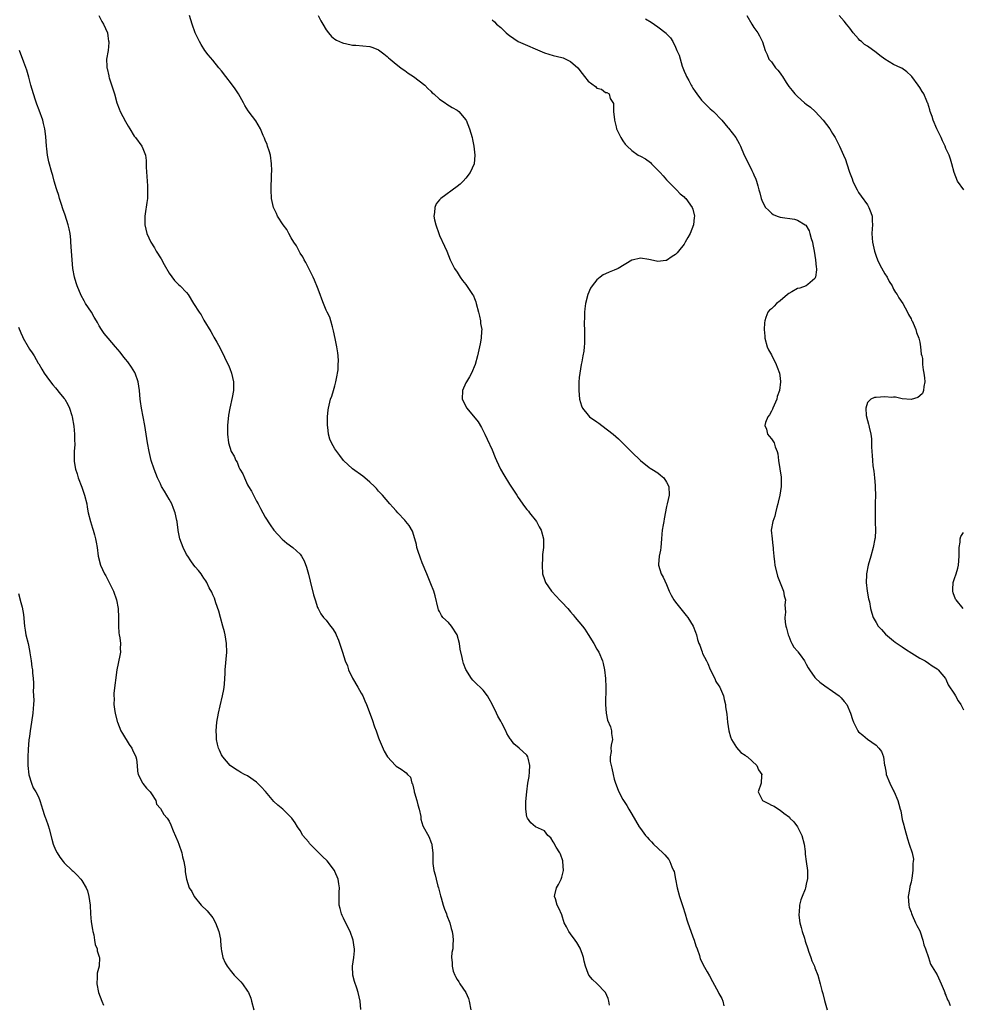
# Model space of a CAD drawing. Units: inches. Extents: x 2511000 to 2514000, y 1542000 to 1545000.
# Drawn here: x 2512965 to 2513181, y 1544522 to 1544748 of the extents above; entities that cross this region are included whole.
import ezdxf

# ---------------------------------------------------------------- set-up
doc = ezdxf.new("R2010")
doc.units = ezdxf.units.IN
doc.header["$MEASUREMENT"] = 0
doc.layers.add('LD25111542_10ft', color=93, linetype='Continuous')

msp = doc.modelspace()

# ---------------------------------------------------------------- linework, layer by layer
at = {"layer": 'LD25111542_10ft'}
for points, elevation in [([(2512982.94, 1544749), (2512983.62, 1544747.62), (2512984, 1544747), (2512984.88, 1544745), (2512985, 1544744.33), (2512985.14, 1544743.14), (2512985.17, 1544743), (2512985.18, 1544742.82), (2512985.02, 1544741), (2512984.68, 1544739), (2512984.72, 1544737.28), (2512984.76, 1544737), (2512984.83, 1544736.83), (2512985.2, 1544735.2), (2512985.22, 1544735), (2512985.3, 1544734.7), (2512986.46, 1544731), (2512987.05, 1544729), (2512987.57, 1544727.57), (2512987.82, 1544727), (2512989, 1544724.69), (2512989.61, 1544723.61), (2512990, 1544723), (2512991, 1544721.34), (2512991.27, 1544721), (2512992.78, 1544719), (2512993, 1544718.51), (2512993.56, 1544717), (2512993.75, 1544715.75), (2512993.76, 1544714.24), (2512994.04, 1544709.96), (2512994.09, 1544709), (2512994.04, 1544708.04), (2512994.02, 1544707), (2512993.91, 1544706.09), (2512993.49, 1544703.49), (2512993.43, 1544703), (2512993.44, 1544702.56), (2512993.43, 1544701), (2512993.89, 1544699), (2512994.85, 1544697), (2512995.69, 1544695.69), (2512996.07, 1544695), (2512997.19, 1544693.19), (2512997.88, 1544691.88), (2512999, 1544689.91), (2513000.22, 1544688.22), (2513001, 1544687.49), (2513001.23, 1544687.23), (2513001.52, 1544687), (2513003, 1544685.45), (2513003.35, 1544685), (2513004.6, 1544683), (2513005.87, 1544681), (2513006.37, 1544680.37), (2513007, 1544679.16), (2513008.58, 1544676.58), (2513009, 1544675.71), (2513009.27, 1544675.27), (2513009.91, 1544674.09), (2513010.69, 1544672.69), (2513011, 1544672.04), (2513011.37, 1544671.37), (2513012.02, 1544669.98), (2513012.66, 1544668.66), (2513013, 1544667.83), (2513013.23, 1544667.23), (2513013.3, 1544667), (2513013.77, 1544665), (2513013.77, 1544663.77), (2513013.75, 1544663), (2513013.43, 1544661.43), (2513012.89, 1544659), (2513012.63, 1544657.37), (2513012.41, 1544655), (2513012.35, 1544653), (2513012.59, 1544651), (2513013.25, 1544649), (2513013.93, 1544647.93), (2513014.26, 1544647), (2513014.57, 1544646.57), (2513015, 1544645.47), (2513015.24, 1544645), (2513015.9, 1544643.9), (2513016.25, 1544643), (2513017, 1544641.42), (2513017.23, 1544641), (2513017.91, 1544639.91), (2513018.33, 1544639), (2513019, 1544637.63), (2513019.38, 1544637), (2513019.96, 1544635.96), (2513021, 1544633.99), (2513022.18, 1544632.18), (2513023, 1544630.97), (2513024.91, 1544628.91), (2513026.01, 1544628.01), (2513027.39, 1544627), (2513029, 1544625.47), (2513029.37, 1544625), (2513029.95, 1544623.95), (2513030.5, 1544622.5), (2513030.92, 1544620.92), (2513031.31, 1544619.31), (2513032.13, 1544616.13), (2513032.45, 1544615), (2513033, 1544613.3), (2513033.13, 1544613), (2513033.79, 1544611.79), (2513034.39, 1544611), (2513035, 1544610.35), (2513036.02, 1544609), (2513036.45, 1544608.45), (2513037, 1544607.6), (2513037.22, 1544607.22), (2513037.29, 1544607), (2513037.8, 1544605.8), (2513038.71, 1544603), (2513039.38, 1544601), (2513039.86, 1544599.86), (2513040.14, 1544599), (2513041, 1544597.05), (2513042.25, 1544595), (2513043, 1544593.6), (2513043.39, 1544593), (2513043.86, 1544591.86), (2513044.26, 1544591), (2513045.56, 1544587.56), (2513046.08, 1544585.92), (2513046.42, 1544585), (2513047, 1544583.36), (2513047.14, 1544583), (2513048.3, 1544580.3), (2513049.02, 1544579.02), (2513050.87, 1544577), (2513051, 1544576.9), (2513052.2, 1544576.2), (2513053, 1544575.55), (2513053.34, 1544575.34), (2513053.65, 1544575), (2513054.34, 1544574.34), (2513054.66, 1544573), (2513054.8, 1544572.8), (2513055, 1544571.83), (2513055.17, 1544571.17), (2513055.18, 1544571), (2513055.23, 1544570.77), (2513055.78, 1544569), (2513056.02, 1544568.02), (2513056.3, 1544567), (2513056.65, 1544565.35), (2513056.72, 1544564.72), (2513057.18, 1544563.18), (2513058.61, 1544560.61), (2513059, 1544559.5), (2513059.15, 1544559.15), (2513059.19, 1544559), (2513059.2, 1544558.8), (2513059.4, 1544557), (2513059.42, 1544555.42), (2513059.41, 1544555), (2513059.44, 1544554.56), (2513059.67, 1544553), (2513060, 1544552), (2513060.19, 1544551), (2513060.61, 1544549.39), (2513060.73, 1544549), (2513061.17, 1544547.17), (2513061.34, 1544546.66), (2513061.8, 1544545), (2513062.09, 1544544.09), (2513062.55, 1544543), (2513062.67, 1544542.67), (2513063.31, 1544541), (2513063.66, 1544539.66), (2513063.86, 1544539), (2513064.01, 1544537.99), (2513064.08, 1544537), (2513064, 1544536), (2513063.98, 1544535), (2513063.82, 1544534.18), (2513063.73, 1544533), (2513063.9, 1544531.9), (2513063.83, 1544531), (2513064.1, 1544529.9), (2513064.44, 1544529), (2513064.65, 1544528.65), (2513065, 1544527.95), (2513065.42, 1544527.42), (2513065.63, 1544527), (2513066.98, 1544525), (2513067.62, 1544523.62), (2513067.77, 1544523), (2513068.12, 1544521)], 7290), ([(2513099.92, 1544522.08), (2513099.74, 1544523), (2513099.58, 1544523.58), (2513098.98, 1544524.98), (2513097.04, 1544527.04), (2513095.99, 1544527.99), (2513095.18, 1544529), (2513095, 1544529.38), (2513094.43, 1544531), (2513094.14, 1544532.14), (2513093.95, 1544533), (2513093.74, 1544533.74), (2513093.17, 1544535.17), (2513092.45, 1544536.45), (2513092.01, 1544537), (2513091, 1544538.47), (2513090.57, 1544539), (2513090.03, 1544540.03), (2513089.56, 1544541), (2513089, 1544542.77), (2513088.29, 1544544.29), (2513087.92, 1544545), (2513087.52, 1544546.48), (2513087.35, 1544547), (2513087.4, 1544547.4), (2513087.76, 1544549), (2513088.26, 1544549.74), (2513088.83, 1544551), (2513089, 1544551.45), (2513089.37, 1544553), (2513089.23, 1544555), (2513089.2, 1544555.2), (2513088.68, 1544556.68), (2513088.53, 1544557), (2513087.71, 1544558.29), (2513087.33, 1544559), (2513087.24, 1544559.24), (2513087, 1544559.57), (2513086.48, 1544560.48), (2513085.75, 1544561), (2513085, 1544562.02), (2513082.96, 1544563), (2513081.92, 1544563.92), (2513081.09, 1544565), (2513081, 1544565.27), (2513080.77, 1544567), (2513080.78, 1544568.78), (2513080.99, 1544571), (2513081.23, 1544573), (2513081.47, 1544574.53), (2513081.6, 1544575.6), (2513081.68, 1544577), (2513081.26, 1544578.74), (2513081.22, 1544579), (2513081, 1544579.37), (2513079.25, 1544581), (2513078.03, 1544582.03), (2513077.29, 1544583), (2513077.15, 1544583.15), (2513076.41, 1544584.41), (2513076.16, 1544585), (2513075.27, 1544586.73), (2513075, 1544587.24), (2513074.35, 1544588.35), (2513074.01, 1544589), (2513073, 1544591.13), (2513072.35, 1544592.35), (2513071.96, 1544593), (2513071, 1544594.3), (2513070.3, 1544595), (2513069.6, 1544595.6), (2513068.59, 1544596.59), (2513068.29, 1544597), (2513067.01, 1544599.01), (2513066.44, 1544600.44), (2513066.32, 1544601), (2513066.17, 1544601.83), (2513065.72, 1544603.72), (2513065.53, 1544605), (2513065.02, 1544607), (2513063.69, 1544609), (2513063, 1544609.82), (2513061.71, 1544611), (2513061.4, 1544611.4), (2513061, 1544612.32), (2513060.76, 1544612.76), (2513060.68, 1544613), (2513059.96, 1544615.96), (2513059.63, 1544617), (2513059, 1544618.66), (2513058.05, 1544621), (2513057, 1544623.49), (2513056.59, 1544624.59), (2513056.42, 1544625), (2513056.14, 1544625.86), (2513055.8, 1544627), (2513055.68, 1544627.68), (2513055.32, 1544629), (2513054.77, 1544630.77), (2513054.05, 1544632.05), (2513053.25, 1544633), (2513053, 1544633.25), (2513051.41, 1544635), (2513051, 1544635.42), (2513050.28, 1544636.28), (2513049.62, 1544637), (2513047.87, 1544639), (2513047.47, 1544639.47), (2513047, 1544639.97), (2513046.52, 1544640.52), (2513046.05, 1544641), (2513045, 1544642.01), (2513043.85, 1544643), (2513043.37, 1544643.37), (2513041, 1544645.09), (2513038.98, 1544647), (2513038.13, 1544648.13), (2513037.42, 1544649), (2513037, 1544649.62), (2513036.21, 1544651), (2513035.83, 1544651.83), (2513035.52, 1544653), (2513035.41, 1544654.59), (2513035.33, 1544655), (2513035.33, 1544657), (2513035.45, 1544658.55), (2513035.5, 1544659), (2513036, 1544661), (2513036.27, 1544661.73), (2513036.67, 1544663), (2513037, 1544664.07), (2513037.24, 1544665), (2513037.5, 1544666.5), (2513037.61, 1544667), (2513037.72, 1544667.72), (2513037.76, 1544669), (2513037.81, 1544669.81), (2513037.71, 1544671), (2513037.67, 1544671.67), (2513037.46, 1544673), (2513037.03, 1544674.97), (2513036.7, 1544676.7), (2513036.42, 1544677.58), (2513036.1, 1544679), (2513035.8, 1544679.8), (2513035.24, 1544681), (2513035, 1544681.44), (2513034.39, 1544683), (2513033.98, 1544683.98), (2513033.65, 1544685), (2513033, 1544686.62), (2513032.35, 1544688.35), (2513032.01, 1544689), (2513031.02, 1544690.98), (2513030.36, 1544692.36), (2513029.96, 1544693), (2513029.64, 1544693.64), (2513029, 1544694.54), (2513028.17, 1544696.17), (2513027.61, 1544697), (2513027, 1544698), (2513026.45, 1544699), (2513025.96, 1544699.96), (2513025.17, 1544701), (2513023.87, 1544703), (2513023.61, 1544703.61), (2513022.91, 1544705), (2513022.48, 1544707), (2513022.38, 1544709), (2513022.47, 1544712.47), (2513022.54, 1544713.46), (2513022.5, 1544715), (2513022.23, 1544717), (2513021.97, 1544717.97), (2513021.59, 1544719), (2513021.45, 1544719.45), (2513021, 1544720.43), (2513020.84, 1544720.84), (2513020.54, 1544721.46), (2513019.94, 1544723), (2513018.87, 1544724.87), (2513018.14, 1544725.86), (2513017.16, 1544727.16), (2513016.38, 1544728.38), (2513016.07, 1544729), (2513014.91, 1544731), (2513014.16, 1544732.16), (2513013.33, 1544733.33), (2513012.01, 1544735), (2513011, 1544736.32), (2513010.41, 1544737), (2513009, 1544738.75), (2513007.95, 1544739.95), (2513007.16, 1544741), (2513006.34, 1544742.34), (2513005.99, 1544743), (2513005, 1544745), (2513004.32, 1544747), (2513003.7, 1544749)], 7280), ([(2513033.15, 1544749), (2513033.76, 1544747.76), (2513034.23, 1544747), (2513035, 1544745.69), (2513035.51, 1544745), (2513036.21, 1544744.21), (2513037, 1544743.59), (2513037.34, 1544743.34), (2513038.71, 1544742.71), (2513039, 1544742.63), (2513039.43, 1544742.57), (2513041, 1544742.22), (2513041.82, 1544742.18), (2513045, 1544741.86), (2513045.67, 1544741.67), (2513047, 1544741.14), (2513048.24, 1544740.24), (2513049, 1544739.61), (2513049.29, 1544739.29), (2513049.63, 1544739), (2513051, 1544737.85), (2513052.12, 1544737), (2513052.61, 1544736.61), (2513053, 1544736.35), (2513053.75, 1544735.75), (2513054.99, 1544735), (2513057.58, 1544733), (2513058.29, 1544732.29), (2513059, 1544731.61), (2513059.3, 1544731.3), (2513059.67, 1544731), (2513061, 1544729.81), (2513062.24, 1544729), (2513062.68, 1544728.68), (2513063.9, 1544727.9), (2513065, 1544727.28), (2513065.37, 1544727), (2513067, 1544725.07), (2513067.04, 1544725), (2513067.87, 1544723), (2513068.47, 1544721), (2513068.54, 1544720.54), (2513068.85, 1544719), (2513069.07, 1544717), (2513068.89, 1544715), (2513068.02, 1544713), (2513067, 1544711.71), (2513066.42, 1544711), (2513065.68, 1544710.32), (2513065, 1544709.77), (2513061.24, 1544707), (2513061.12, 1544706.88), (2513061, 1544706.7), (2513060.2, 1544705.8), (2513059.87, 1544705), (2513059.82, 1544703.82), (2513059.68, 1544703), (2513059.84, 1544702.16), (2513060.1, 1544701), (2513060.83, 1544699), (2513061, 1544698.59), (2513062.12, 1544696.12), (2513062.61, 1544695), (2513063.43, 1544693), (2513063.93, 1544691.93), (2513064.43, 1544691), (2513065, 1544690.11), (2513065.68, 1544689), (2513066.22, 1544688.22), (2513067, 1544687.31), (2513068.56, 1544685), (2513068.72, 1544684.72), (2513069, 1544684.09), (2513069.31, 1544683.31), (2513069.4, 1544683), (2513069.93, 1544681), (2513070.09, 1544680.09), (2513070.39, 1544679), (2513070.39, 1544678.39), (2513070.66, 1544677), (2513070.59, 1544676.59), (2513070.52, 1544675), (2513070.29, 1544673.71), (2513070.12, 1544673), (2513069.7, 1544671), (2513069.15, 1544669), (2513068.32, 1544667), (2513067.85, 1544666.15), (2513067.13, 1544665), (2513067, 1544664.74), (2513066.23, 1544663), (2513066.17, 1544661), (2513067.2, 1544659), (2513069.8, 1544655.8), (2513070.55, 1544654.55), (2513071.35, 1544653), (2513071.89, 1544651.89), (2513073, 1544649.43), (2513073.7, 1544647.69), (2513074, 1544647), (2513074.94, 1544645), (2513075.67, 1544643.67), (2513077, 1544641.57), (2513078.68, 1544639), (2513079, 1544638.49), (2513080.44, 1544636.44), (2513081, 1544635.71), (2513081.32, 1544635.32), (2513081.6, 1544635), (2513083.16, 1544633), (2513083.78, 1544631.78), (2513084.23, 1544631), (2513084.76, 1544629), (2513084.77, 1544628.77), (2513084.77, 1544627), (2513084.6, 1544625.4), (2513084.58, 1544624.58), (2513084.47, 1544623), (2513084.58, 1544621), (2513085, 1544619.72), (2513085.2, 1544619.2), (2513085.25, 1544619), (2513086.59, 1544617), (2513087.8, 1544615.8), (2513088.44, 1544615), (2513089, 1544614.49), (2513090.33, 1544613), (2513090.66, 1544612.66), (2513091, 1544612.26), (2513091.61, 1544611.61), (2513092.07, 1544611), (2513093.7, 1544609), (2513094.27, 1544608.27), (2513095.06, 1544607.06), (2513096.34, 1544605), (2513097, 1544603.73), (2513097.44, 1544603), (2513098.3, 1544601), (2513098.44, 1544600.44), (2513098.77, 1544599), (2513098.99, 1544596.99), (2513099.06, 1544595), (2513098.98, 1544591), (2513099.13, 1544589), (2513099.46, 1544587.46), (2513100.12, 1544585.88), (2513100.38, 1544585), (2513100.39, 1544584.39), (2513100.64, 1544583), (2513100.33, 1544581.67), (2513100.23, 1544581), (2513100.26, 1544580.26), (2513100.03, 1544579), (2513100.07, 1544577.93), (2513100.29, 1544577), (2513100.44, 1544576.44), (2513100.73, 1544575), (2513101, 1544573.94), (2513101.22, 1544573.22), (2513101.75, 1544571.75), (2513102.07, 1544571), (2513103, 1544569.25), (2513103.15, 1544569), (2513103.87, 1544567.87), (2513104.38, 1544567), (2513105, 1544565.89), (2513106.72, 1544563), (2513107, 1544562.59), (2513108.2, 1544561), (2513108.58, 1544560.58), (2513109, 1544560.09), (2513109.54, 1544559.54), (2513110.03, 1544559), (2513112.12, 1544557), (2513112.59, 1544556.59), (2513113.5, 1544555.5), (2513113.76, 1544555), (2513114.21, 1544553.79), (2513114.59, 1544553), (2513114.7, 1544552.7), (2513115.03, 1544550.97), (2513115.43, 1544549), (2513115.98, 1544547), (2513116.7, 1544544.7), (2513117.27, 1544543), (2513117.66, 1544541.66), (2513117.89, 1544541), (2513118.14, 1544540.14), (2513119, 1544537.75), (2513119.3, 1544537), (2513119.71, 1544535.71), (2513119.98, 1544535), (2513120.51, 1544533.49), (2513120.72, 1544532.72), (2513121, 1544532.16), (2513121.35, 1544531.35), (2513122.28, 1544529.72), (2513122.83, 1544528.83), (2513123.55, 1544527.55), (2513124.9, 1544525), (2513125, 1544524.76), (2513125.64, 1544523.64), (2513125.88, 1544523), (2513126.1, 1544521.9)], 7270), ([(2513073, 1544748.04), (2513073.55, 1544747.55), (2513074.06, 1544747), (2513075, 1544746.23), (2513076.25, 1544745), (2513076.66, 1544744.66), (2513077, 1544744.39), (2513079, 1544743.03), (2513085, 1544740.47), (2513087, 1544739.85), (2513089, 1544739.36), (2513089.27, 1544739.27), (2513089.93, 1544739), (2513091, 1544738.48), (2513092.68, 1544737), (2513093.66, 1544735.66), (2513094.21, 1544735), (2513095, 1544733.91), (2513096.68, 1544732.68), (2513097, 1544732.3), (2513098.07, 1544732.07), (2513099, 1544731.35), (2513099.33, 1544731.33), (2513099.81, 1544731), (2513100.06, 1544729.94), (2513100.85, 1544728.85), (2513100.84, 1544727), (2513101.05, 1544725.05), (2513101.04, 1544725), (2513101.46, 1544723.46), (2513101.54, 1544723), (2513102.49, 1544721), (2513103, 1544720.26), (2513103.53, 1544719.53), (2513103.94, 1544719), (2513105, 1544718.03), (2513106.5, 1544717), (2513107, 1544716.75), (2513108.13, 1544716.13), (2513109.28, 1544715.28), (2513109.54, 1544715), (2513111, 1544713.56), (2513111.5, 1544713), (2513112.24, 1544712.24), (2513113, 1544711.34), (2513113.31, 1544711), (2513115, 1544709.27), (2513115.28, 1544709), (2513116.08, 1544708.08), (2513117, 1544707.42), (2513117.2, 1544707.2), (2513117.43, 1544707), (2513118.88, 1544705), (2513119, 1544704.58), (2513119.38, 1544703), (2513119.33, 1544702.67), (2513119.15, 1544701), (2513118.38, 1544699), (2513117.87, 1544698.13), (2513117.29, 1544697), (2513117, 1544696.57), (2513115.74, 1544695), (2513115.4, 1544694.6), (2513115, 1544694.17), (2513114.29, 1544693.71), (2513113, 1544692.84), (2513112.81, 1544692.81), (2513111, 1544692.63), (2513110.65, 1544692.65), (2513108.93, 1544693.07), (2513107, 1544693.32), (2513106.69, 1544693.31), (2513105.42, 1544693), (2513105, 1544692.88), (2513101.9, 1544691), (2513101, 1544690.62), (2513099.82, 1544690.18), (2513099, 1544689.8), (2513098.44, 1544689.56), (2513097.77, 1544689), (2513097, 1544688.42), (2513095.91, 1544687), (2513095.55, 1544686.45), (2513094.94, 1544685), (2513094.39, 1544683), (2513094.27, 1544681.73), (2513094.18, 1544681), (2513094.16, 1544680.16), (2513094.14, 1544678.14), (2513094.16, 1544677), (2513094.15, 1544676.15), (2513094.19, 1544675), (2513094.17, 1544673.83), (2513094.12, 1544673), (2513094, 1544672), (2513093.84, 1544671), (2513093.58, 1544669.58), (2513093.44, 1544669), (2513093.1, 1544667), (2513093, 1544666.01), (2513092.9, 1544664.9), (2513092.85, 1544663), (2513093.02, 1544661.02), (2513093.49, 1544659.49), (2513093.72, 1544659), (2513095, 1544657.37), (2513095.36, 1544657), (2513097, 1544655.81), (2513097.49, 1544655.49), (2513098.15, 1544655), (2513100.79, 1544653), (2513101.95, 1544651.95), (2513102.92, 1544651), (2513105, 1544648.84), (2513107, 1544646.93), (2513109, 1544645.39), (2513109.23, 1544645.23), (2513109.63, 1544645), (2513111, 1544644.12), (2513111.62, 1544643.62), (2513112.38, 1544643), (2513113, 1544642.03), (2513113.51, 1544641), (2513113.56, 1544639), (2513113.15, 1544637), (2513113, 1544636.4), (2513112.44, 1544633.56), (2513112.35, 1544633), (2513112.24, 1544632.24), (2513112.02, 1544631), (2513111.92, 1544630.08), (2513111.86, 1544629), (2513111.68, 1544627), (2513111.59, 1544626.41), (2513111.28, 1544625), (2513111.11, 1544623.11), (2513111.11, 1544623), (2513111.77, 1544621), (2513112.22, 1544620.22), (2513113, 1544618.56), (2513113.61, 1544617), (2513114.07, 1544616.07), (2513114.63, 1544615), (2513115, 1544614.5), (2513116.55, 1544612.55), (2513117.45, 1544611.45), (2513117.88, 1544611), (2513119.1, 1544609), (2513119.59, 1544607.59), (2513119.82, 1544607), (2513120.1, 1544605.9), (2513120.41, 1544605), (2513120.65, 1544604.65), (2513121, 1544603.51), (2513121.13, 1544603.13), (2513121.16, 1544603), (2513121.25, 1544602.75), (2513122.11, 1544601), (2513122.43, 1544600.43), (2513123, 1544599.03), (2513124.03, 1544597), (2513124.29, 1544596.29), (2513125, 1544595.33), (2513125.2, 1544595), (2513125.38, 1544594.62), (2513126.06, 1544593), (2513126.16, 1544592.16), (2513126.52, 1544591), (2513126.52, 1544590.52), (2513126.79, 1544588.79), (2513126.99, 1544587), (2513127.29, 1544585), (2513127.64, 1544583.64), (2513127.87, 1544583), (2513129, 1544581.16), (2513129.99, 1544579.99), (2513131, 1544579.39), (2513131.21, 1544579.21), (2513131.56, 1544579), (2513133.67, 1544577), (2513134.07, 1544576.07), (2513134.79, 1544575), (2513134.74, 1544574.74), (2513134.65, 1544573), (2513134, 1544571), (2513134.96, 1544569), (2513136.33, 1544568.33), (2513137, 1544567.95), (2513137.68, 1544567.68), (2513138.6, 1544567), (2513139, 1544566.82), (2513139.88, 1544566.12), (2513141.16, 1544565.16), (2513141.24, 1544565), (2513142.15, 1544564.15), (2513142.97, 1544563), (2513144.01, 1544561), (2513144.49, 1544559), (2513144.71, 1544557.29), (2513144.71, 1544556.71), (2513145.01, 1544554.99), (2513145.32, 1544553), (2513145.27, 1544551.27), (2513145.25, 1544551), (2513145.18, 1544550.82), (2513145, 1544549.85), (2513144.8, 1544549), (2513144.71, 1544548.71), (2513144.09, 1544547), (2513143.77, 1544546.23), (2513143.48, 1544545), (2513143.34, 1544543.34), (2513143.28, 1544543), (2513143.3, 1544542.7), (2513143.54, 1544541), (2513143.86, 1544539.87), (2513144.09, 1544539), (2513144.56, 1544537.44), (2513144.78, 1544536.78), (2513145.33, 1544535), (2513145.54, 1544534.46), (2513146.04, 1544533), (2513146.25, 1544532.25), (2513146.87, 1544531), (2513147, 1544530.63), (2513147.68, 1544529), (2513148.19, 1544527), (2513148.57, 1544525.43), (2513148.69, 1544525), (2513148.78, 1544524.78), (2513149.17, 1544523.17), (2513149.81, 1544521)], 7260), ([(2513108.2, 1544748.2), (2513109.43, 1544747.43), (2513111, 1544746.4), (2513112.92, 1544744.92), (2513113, 1544744.81), (2513113.9, 1544743.9), (2513114.42, 1544743), (2513115, 1544741.74), (2513115.37, 1544741), (2513115.89, 1544739.89), (2513116.59, 1544737.41), (2513117, 1544736.2), (2513117.39, 1544735.39), (2513117.52, 1544735), (2513118.09, 1544734.09), (2513118.6, 1544733), (2513118.76, 1544732.76), (2513119, 1544732.31), (2513119.57, 1544731.57), (2513119.95, 1544731), (2513121, 1544729.59), (2513123, 1544727.61), (2513123.71, 1544727), (2513125.62, 1544725), (2513127, 1544723.31), (2513127.15, 1544723.15), (2513128.85, 1544721), (2513129.66, 1544719.66), (2513129.96, 1544719), (2513130.79, 1544717), (2513131.54, 1544715.54), (2513132.52, 1544713.48), (2513132.87, 1544712.87), (2513133, 1544712.45), (2513133.44, 1544711.44), (2513133.57, 1544711), (2513133.93, 1544709.93), (2513134.13, 1544709), (2513134.35, 1544708.35), (2513134.67, 1544707), (2513135, 1544706.24), (2513135.69, 1544705), (2513136.37, 1544704.37), (2513137, 1544703.69), (2513137.4, 1544703.4), (2513138.32, 1544703), (2513139, 1544702.75), (2513142.29, 1544702.29), (2513143, 1544702.08), (2513144.76, 1544701), (2513144.89, 1544700.89), (2513145.64, 1544699.64), (2513145.85, 1544699), (2513146.14, 1544697.86), (2513146.41, 1544697), (2513146.48, 1544696.48), (2513146.81, 1544695), (2513147.15, 1544693), (2513147.27, 1544691.27), (2513147.32, 1544691), (2513147.35, 1544690.65), (2513147.13, 1544689), (2513147, 1544688.72), (2513145.34, 1544687.34), (2513145, 1544687.03), (2513143.51, 1544686.49), (2513143, 1544686.44), (2513141.67, 1544685.67), (2513141, 1544685.26), (2513140.72, 1544685), (2513139, 1544683.6), (2513138.2, 1544683), (2513137.62, 1544682.38), (2513137, 1544681.76), (2513136.59, 1544681.41), (2513136.17, 1544681), (2513135.75, 1544679.75), (2513135.47, 1544679), (2513135.44, 1544678.56), (2513135.39, 1544677), (2513135.5, 1544675.5), (2513135.52, 1544675), (2513136.07, 1544673), (2513136.36, 1544672.36), (2513137, 1544671.17), (2513138.14, 1544669), (2513138.33, 1544668.33), (2513138.85, 1544667), (2513139, 1544665.85), (2513139.09, 1544665), (2513138.89, 1544663), (2513138.36, 1544661.64), (2513138.25, 1544661), (2513137.66, 1544659.66), (2513137.34, 1544659), (2513137.26, 1544658.74), (2513137, 1544658.25), (2513136.55, 1544657.46), (2513136.23, 1544657), (2513135.67, 1544655.67), (2513135.49, 1544655), (2513135.85, 1544654.15), (2513136.13, 1544653), (2513136.52, 1544652.52), (2513137, 1544651.9), (2513137.62, 1544651), (2513137.9, 1544650.1), (2513138.35, 1544649), (2513138.52, 1544648.52), (2513138.66, 1544647), (2513138.94, 1544645.06), (2513138.97, 1544644.97), (2513139.23, 1544643.23), (2513139.28, 1544641), (2513138.95, 1544639), (2513138.57, 1544637.43), (2513138.48, 1544637), (2513138.23, 1544636.23), (2513137.92, 1544635), (2513137.82, 1544634.18), (2513137.33, 1544633), (2513136.99, 1544631), (2513137.15, 1544629), (2513137.37, 1544627.37), (2513137.43, 1544627), (2513137.44, 1544626.56), (2513137.56, 1544625), (2513137.74, 1544623.74), (2513137.79, 1544623), (2513138.43, 1544620.43), (2513139.78, 1544617), (2513139.97, 1544615.97), (2513140.23, 1544615), (2513140.12, 1544613.88), (2513140.15, 1544613), (2513140.23, 1544612.23), (2513140.1, 1544611), (2513140.19, 1544609.81), (2513140.35, 1544609), (2513140.5, 1544608.5), (2513140.85, 1544607), (2513141, 1544606.66), (2513141.44, 1544605.44), (2513141.68, 1544605), (2513142.16, 1544604.16), (2513143, 1544603.22), (2513143.09, 1544603.09), (2513143.61, 1544602.39), (2513144.59, 1544601), (2513145, 1544600.29), (2513145.43, 1544599.43), (2513145.71, 1544599), (2513147, 1544597.18), (2513147.16, 1544597), (2513148.12, 1544596.12), (2513149.27, 1544595.27), (2513151, 1544594.09), (2513152.53, 1544593), (2513153, 1544592.53), (2513153.71, 1544591.71), (2513154.29, 1544591), (2513155.14, 1544589), (2513155.59, 1544587.59), (2513155.83, 1544587), (2513156.8, 1544585), (2513157, 1544584.73), (2513157.98, 1544583.98), (2513159, 1544583.09), (2513161, 1544581.71), (2513161.63, 1544581), (2513162.22, 1544580.22), (2513162.68, 1544579), (2513162.93, 1544577.07), (2513162.97, 1544576.97), (2513163.3, 1544575.3), (2513163.34, 1544575), (2513164.16, 1544573), (2513165, 1544571.21), (2513165.12, 1544571), (2513165.97, 1544569), (2513166.21, 1544568.21), (2513166.52, 1544567), (2513166.63, 1544566.63), (2513167, 1544564.69), (2513167.36, 1544563.36), (2513167.44, 1544563), (2513167.59, 1544562.41), (2513168.19, 1544560.19), (2513168.6, 1544559), (2513169.24, 1544557), (2513169.55, 1544555.55), (2513169.5, 1544555), (2513169.41, 1544554.59), (2513169.45, 1544553), (2513169.22, 1544551.22), (2513169, 1544550.26), (2513168.7, 1544549.3), (2513168.64, 1544548.64), (2513168.34, 1544547), (2513168.5, 1544545), (2513168.58, 1544544.58), (2513169, 1544543.42), (2513169.1, 1544543.1), (2513169.29, 1544542.71), (2513170.06, 1544541), (2513170.32, 1544540.32), (2513171, 1544539.11), (2513171.08, 1544538.92), (2513171.74, 1544537), (2513171.94, 1544535.94), (2513172.34, 1544535), (2513172.98, 1544532.98), (2513173.49, 1544531.49), (2513175, 1544529.04), (2513175.94, 1544527), (2513176.63, 1544525.37), (2513176.76, 1544525), (2513176.78, 1544524.78), (2513177, 1544524.36), (2513177.34, 1544523.34), (2513177.59, 1544523), (2513178, 1544522)], 7250), ([(2513131.39, 1544749), (2513132.5, 1544747), (2513133, 1544746.22), (2513133.91, 1544745), (2513134.31, 1544744.31), (2513134.95, 1544742.95), (2513135.56, 1544741), (2513136.03, 1544740.03), (2513136.45, 1544739), (2513137, 1544738.34), (2513137.97, 1544737), (2513138.49, 1544736.49), (2513139, 1544735.74), (2513139.35, 1544735.35), (2513139.54, 1544735), (2513140.37, 1544733.63), (2513141, 1544732.69), (2513141.8, 1544731.8), (2513142.38, 1544731), (2513143, 1544730.39), (2513144.59, 1544729), (2513145, 1544728.65), (2513145.97, 1544727.97), (2513147.04, 1544727), (2513148.9, 1544725), (2513150.39, 1544723), (2513151, 1544721.94), (2513151.61, 1544721), (2513152.62, 1544719), (2513153.54, 1544717), (2513153.99, 1544715.99), (2513154.31, 1544715), (2513154.89, 1544713.11), (2513155.52, 1544711.52), (2513155.66, 1544711), (2513156.29, 1544709.71), (2513156.66, 1544709), (2513157, 1544708.43), (2513157.57, 1544707.57), (2513159, 1544705.59), (2513159.37, 1544705), (2513159.83, 1544703.83), (2513160.09, 1544703), (2513160.07, 1544701.93), (2513160.14, 1544701), (2513160.12, 1544700.12), (2513160.01, 1544699), (2513160.08, 1544697.92), (2513160.2, 1544697), (2513160.36, 1544696.36), (2513160.65, 1544695), (2513161, 1544693.79), (2513161.3, 1544693), (2513161.86, 1544691.86), (2513163, 1544689.78), (2513163.52, 1544689), (2513164.03, 1544688.03), (2513164.66, 1544687), (2513165, 1544686.28), (2513165.47, 1544685.47), (2513165.84, 1544685), (2513166.23, 1544684.23), (2513167.09, 1544683), (2513168.2, 1544681), (2513168.42, 1544680.42), (2513169, 1544679.47), (2513169.15, 1544679.15), (2513169.26, 1544679), (2513169.52, 1544678.48), (2513170.13, 1544677), (2513170.29, 1544676.29), (2513170.8, 1544675), (2513171, 1544674.1), (2513171.21, 1544673), (2513171.36, 1544671.36), (2513171.48, 1544671), (2513171.62, 1544670.38), (2513171.67, 1544669), (2513171.78, 1544667.78), (2513171.96, 1544667), (2513172.1, 1544665.9), (2513172.18, 1544665), (2513171.94, 1544663.94), (2513171.88, 1544663), (2513171.66, 1544662.34), (2513171, 1544661.81), (2513170.6, 1544661.4), (2513169, 1544660.99), (2513167, 1544661.12), (2513165.45, 1544661.45), (2513165, 1544661.45), (2513164.59, 1544661.41), (2513163, 1544661.54), (2513161, 1544661.42), (2513160.62, 1544661.38), (2513159.81, 1544661), (2513159, 1544660.29), (2513158.64, 1544659), (2513158.74, 1544657.26), (2513159, 1544656.1), (2513159.28, 1544655.28), (2513159.31, 1544655), (2513159.38, 1544654.62), (2513159.78, 1544653), (2513159.91, 1544651.91), (2513159.94, 1544651), (2513159.91, 1544650.09), (2513159.99, 1544649), (2513160.12, 1544648.12), (2513160.15, 1544647), (2513160.27, 1544645.73), (2513160.51, 1544644.51), (2513160.64, 1544643), (2513160.75, 1544641.25), (2513160.81, 1544640.81), (2513160.83, 1544639), (2513160.78, 1544637.21), (2513160.76, 1544635), (2513160.82, 1544633.18), (2513160.81, 1544632.81), (2513160.86, 1544631), (2513160.76, 1544629.24), (2513160.72, 1544629), (2513160.34, 1544627), (2513159.8, 1544625), (2513159.21, 1544623), (2513158.81, 1544621), (2513158.79, 1544620.79), (2513158.74, 1544619), (2513158.97, 1544616.97), (2513159.27, 1544615.27), (2513159.46, 1544614.54), (2513159.74, 1544613), (2513159.99, 1544611.99), (2513160.34, 1544611), (2513161, 1544609.8), (2513161.51, 1544609), (2513162.21, 1544608.21), (2513163.18, 1544607.18), (2513165, 1544605.6), (2513165.34, 1544605.34), (2513165.85, 1544605), (2513166.52, 1544604.52), (2513167, 1544604.22), (2513167.7, 1544603.7), (2513169.18, 1544602.82), (2513171, 1544601.68), (2513172.24, 1544601), (2513173, 1544600.53), (2513173.87, 1544599.87), (2513175, 1544599.19), (2513175.22, 1544599), (2513176.87, 1544597), (2513177, 1544596.8), (2513177.55, 1544595.55), (2513179, 1544593.39), (2513179.23, 1544593), (2513179.84, 1544591.84), (2513180.41, 1544591), (2513181, 1544589.77)], 7240), ([(2513181.09, 1544709), (2513179.66, 1544711), (2513178.86, 1544713), (2513178.36, 1544715), (2513178.06, 1544716.06), (2513177.72, 1544717), (2513177, 1544718.47), (2513176.79, 1544719), (2513176.25, 1544720.25), (2513175.91, 1544721), (2513174.92, 1544723), (2513174.05, 1544725), (2513173.81, 1544725.81), (2513173.41, 1544727), (2513173.34, 1544727.34), (2513172.87, 1544728.87), (2513172.81, 1544729), (2513172.63, 1544729.37), (2513171.9, 1544731), (2513171.57, 1544731.58), (2513171, 1544732.49), (2513170.65, 1544733), (2513169.18, 1544735), (2513169, 1544735.19), (2513168.05, 1544736.05), (2513166.89, 1544736.89), (2513166.7, 1544737), (2513165, 1544737.76), (2513163, 1544738.98), (2513161.83, 1544739.83), (2513161, 1544740.48), (2513159, 1544741.93), (2513158.36, 1544742.36), (2513157.64, 1544743), (2513157.29, 1544743.29), (2513157, 1544743.61), (2513156.32, 1544744.32), (2513155.76, 1544745), (2513155, 1544746.07), (2513154.21, 1544747), (2513153.68, 1544747.68), (2513152.5, 1544749)], 7230), ([(2513042.91, 1544521.09), (2513042.75, 1544523), (2513042.34, 1544525), (2513042.05, 1544525.95), (2513041.52, 1544527.52), (2513041.12, 1544529), (2513041.05, 1544531), (2513041.34, 1544533), (2513041.48, 1544534.52), (2513041.48, 1544535), (2513041.4, 1544535.4), (2513041.21, 1544537), (2513040.51, 1544539), (2513039.99, 1544539.99), (2513039, 1544542), (2513038.66, 1544542.66), (2513038.52, 1544543), (2513038.23, 1544544.23), (2513038.01, 1544545), (2513037.98, 1544546.02), (2513038.01, 1544548.01), (2513038.07, 1544549), (2513037.89, 1544549.89), (2513037.76, 1544551), (2513037, 1544552.76), (2513036.88, 1544553), (2513035.19, 1544555.19), (2513034.18, 1544556.18), (2513033.29, 1544557), (2513033, 1544557.34), (2513031.3, 1544559), (2513031.19, 1544559.19), (2513031, 1544559.44), (2513030.29, 1544560.29), (2513029.65, 1544561), (2513029, 1544562.13), (2513028.42, 1544563), (2513027.91, 1544563.91), (2513027.13, 1544565), (2513027, 1544565.15), (2513025.03, 1544567), (2513023.94, 1544567.94), (2513023, 1544568.77), (2513021.06, 1544571.06), (2513020.12, 1544572.12), (2513019.26, 1544573), (2513019, 1544573.24), (2513017, 1544574.63), (2513016.25, 1544575), (2513015.44, 1544575.44), (2513015, 1544575.72), (2513014.2, 1544576.2), (2513013, 1544577.05), (2513011.28, 1544579), (2513011, 1544579.48), (2513010.56, 1544580.56), (2513010.32, 1544581), (2513010.1, 1544581.9), (2513009.86, 1544583), (2513009.83, 1544583.83), (2513009.77, 1544585), (2513009.95, 1544587), (2513010.31, 1544589), (2513010.7, 1544590.7), (2513011.27, 1544593), (2513011.56, 1544594.44), (2513011.65, 1544595), (2513011.68, 1544595.68), (2513011.8, 1544597), (2513011.87, 1544598.13), (2513011.88, 1544599), (2513012.23, 1544603), (2513012.18, 1544605), (2513012, 1544606), (2513011.84, 1544607), (2513011.68, 1544607.68), (2513011.34, 1544609), (2513010.79, 1544611), (2513010.42, 1544612.42), (2513009.7, 1544614.3), (2513009.4, 1544615.4), (2513009, 1544616.2), (2513008.76, 1544616.76), (2513008.22, 1544617.78), (2513007.62, 1544619), (2513007.4, 1544619.4), (2513007, 1544620.01), (2513006.62, 1544620.62), (2513006.35, 1544621), (2513005.73, 1544621.73), (2513005, 1544622.55), (2513004.7, 1544623), (2513003.96, 1544623.96), (2513003.26, 1544625), (2513003, 1544625.42), (2513002.2, 1544627), (2513001.48, 1544629), (2513001.12, 1544630.88), (2513001.07, 1544631.07), (2513000.82, 1544632.82), (2513000.82, 1544633), (2513000.8, 1544633.2), (2513000.39, 1544635), (2512999.99, 1544635.99), (2512999.62, 1544637), (2512999, 1544638.11), (2512998.45, 1544639), (2512997.96, 1544639.96), (2512997.28, 1544641), (2512997, 1544641.64), (2512996.34, 1544643), (2512995.99, 1544643.99), (2512995.59, 1544645), (2512994.93, 1544647), (2512994.41, 1544649), (2512994.02, 1544651), (2512993.45, 1544655), (2512992.69, 1544659), (2512992.49, 1544660.49), (2512992.41, 1544661), (2512992.25, 1544663), (2512991.95, 1544665), (2512991.22, 1544667), (2512991.15, 1544667.15), (2512990.4, 1544668.4), (2512989.58, 1544669.58), (2512989, 1544670.23), (2512988.37, 1544671), (2512987.78, 1544671.78), (2512986.69, 1544673), (2512985.02, 1544675.02), (2512984.12, 1544676.12), (2512983.54, 1544677), (2512983, 1544677.84), (2512982.57, 1544678.57), (2512982.38, 1544679), (2512981.84, 1544679.84), (2512981.19, 1544681), (2512979.87, 1544683), (2512979.54, 1544683.54), (2512978.83, 1544684.83), (2512977.94, 1544687), (2512977.71, 1544687.71), (2512977.36, 1544689), (2512976.98, 1544691), (2512976.76, 1544693), (2512976.62, 1544695), (2512976.52, 1544697), (2512976.46, 1544697.54), (2512976.32, 1544699), (2512976.1, 1544700.1), (2512975.88, 1544701), (2512975.19, 1544703.19), (2512974.69, 1544704.69), (2512974.34, 1544705.66), (2512973.92, 1544707), (2512973.75, 1544707.75), (2512973.27, 1544709), (2512973.23, 1544709.23), (2512972.68, 1544711), (2512972.33, 1544712.33), (2512972.13, 1544713), (2512971.48, 1544715.48), (2512971.18, 1544717), (2512971, 1544718.44), (2512970.94, 1544719), (2512970.77, 1544721.23), (2512970.55, 1544723), (2512970.22, 1544724.22), (2512970.05, 1544725), (2512969.26, 1544727.26), (2512968.69, 1544728.69), (2512968.4, 1544729.6), (2512967.9, 1544731), (2512967.3, 1544733), (2512966.86, 1544734.86), (2512966.43, 1544736.43), (2512965.73, 1544738.27), (2512964.74, 1544741)], 7300), ([(2512964.49, 1544677.51), (2512965, 1544676.23), (2512965.4, 1544675.4), (2512965.57, 1544675), (2512966.71, 1544673), (2512967, 1544672.51), (2512967.64, 1544671.64), (2512968.05, 1544671), (2512969, 1544669.31), (2512969.13, 1544669.13), (2512969.87, 1544667.87), (2512970.41, 1544667), (2512971, 1544666.14), (2512971.82, 1544665), (2512972.33, 1544664.33), (2512973, 1544663.64), (2512974.14, 1544662.14), (2512975, 1544661.16), (2512975.12, 1544661), (2512975.77, 1544659.77), (2512976.2, 1544659), (2512976.75, 1544657.25), (2512976.82, 1544657), (2512977.17, 1544654.83), (2512977.33, 1544653), (2512977.32, 1544651.32), (2512977.37, 1544651), (2512977.39, 1544650.61), (2512977.26, 1544649), (2512977.23, 1544647), (2512977.24, 1544646.76), (2512977.54, 1544645), (2512977.93, 1544643.93), (2512978.15, 1544643), (2512979, 1544640.84), (2512979.63, 1544639), (2512980.12, 1544637), (2512980.24, 1544636.24), (2512980.48, 1544635), (2512980.96, 1544632.96), (2512981.44, 1544631.44), (2512981.6, 1544631), (2512981.89, 1544629.89), (2512982.17, 1544629), (2512982.28, 1544628.28), (2512982.51, 1544627), (2512982.78, 1544625), (2512983.32, 1544623), (2512984.23, 1544621), (2512984.49, 1544620.49), (2512985, 1544619.57), (2512985.3, 1544619), (2512986.25, 1544617), (2512986.98, 1544615), (2512987.37, 1544613), (2512987.43, 1544611), (2512987.43, 1544610.57), (2512987.38, 1544609), (2512987.46, 1544607.47), (2512987.54, 1544607), (2512987.71, 1544606.29), (2512987.86, 1544605), (2512987.83, 1544603.83), (2512987.87, 1544603), (2512987.71, 1544602.29), (2512987.05, 1544599), (2512986.38, 1544593.62), (2512986.35, 1544593), (2512986.4, 1544592.4), (2512986.38, 1544591), (2512986.57, 1544589.43), (2512986.65, 1544589), (2512987.14, 1544587.14), (2512987.16, 1544587), (2512987.98, 1544585), (2512988.34, 1544584.34), (2512989.88, 1544581.88), (2512990.47, 1544581), (2512990.62, 1544580.62), (2512991.4, 1544579), (2512991.51, 1544578.49), (2512991.72, 1544577), (2512991.76, 1544575.76), (2512991.92, 1544575), (2512992.9, 1544573.1), (2512992.96, 1544572.96), (2512993, 1544572.93), (2512993.81, 1544571.81), (2512994.69, 1544571), (2512995, 1544570.56), (2512995.93, 1544569), (2512996.14, 1544568.14), (2512997, 1544567.17), (2512997.83, 1544565.83), (2512998.53, 1544565), (2512999, 1544564.3), (2512999.42, 1544563.42), (2512999.97, 1544562.03), (2513001, 1544559.58), (2513001.23, 1544559), (2513001.91, 1544557), (2513002.06, 1544556.06), (2513002.38, 1544555), (2513002.68, 1544553.32), (2513002.69, 1544552.69), (2513002.97, 1544551), (2513003.64, 1544549), (2513004.18, 1544548.18), (2513004.77, 1544547), (2513006.39, 1544545), (2513007.71, 1544543.71), (2513009, 1544542.11), (2513009.65, 1544541), (2513010.4, 1544539), (2513010.75, 1544537.25), (2513010.77, 1544537), (2513010.75, 1544536.75), (2513010.92, 1544535), (2513011, 1544534.51), (2513011.31, 1544533), (2513011.83, 1544531.83), (2513012.32, 1544531), (2513013, 1544530.08), (2513013.91, 1544529), (2513014.46, 1544528.46), (2513015, 1544527.86), (2513015.44, 1544527.44), (2513015.84, 1544527), (2513017, 1544525.31), (2513017.17, 1544525), (2513017.71, 1544523.71), (2513017.92, 1544523), (2513018.4, 1544521)], 7310), ([(2513180.98, 1544613), (2513179.31, 1544615), (2513179.19, 1544615.19), (2513178.64, 1544616.64), (2513178.55, 1544617), (2513178.61, 1544617.39), (2513178.68, 1544619), (2513179, 1544619.9), (2513179.32, 1544621), (2513179.73, 1544622.27), (2513179.87, 1544623), (2513180.06, 1544625), (2513180.03, 1544625.97), (2513180.05, 1544627), (2513180.23, 1544628.23), (2513180.27, 1544629), (2513180.45, 1544629.55), (2513181, 1544630.47)], 7230), ([(2512964.5, 1544616.5), (2512965, 1544614.43), (2512965.35, 1544613.35), (2512965.63, 1544611.63), (2512965.88, 1544609), (2512966.03, 1544608.03), (2512966.21, 1544607), (2512966.69, 1544605), (2512967, 1544603.37), (2512967.11, 1544602.89), (2512967.39, 1544601), (2512967.57, 1544599.57), (2512967.68, 1544599), (2512967.74, 1544598.26), (2512967.88, 1544597), (2512967.96, 1544595.96), (2512967.92, 1544595), (2512967.86, 1544594.14), (2512967.94, 1544593), (2512967.99, 1544591.99), (2512967.94, 1544591), (2512967.86, 1544590.14), (2512967.8, 1544589), (2512967.5, 1544587), (2512967.17, 1544585), (2512967, 1544583.72), (2512966.9, 1544582.91), (2512966.74, 1544580.73), (2512966.64, 1544579), (2512966.63, 1544577), (2512966.87, 1544574.87), (2512967.46, 1544573), (2512967.88, 1544571.88), (2512968.49, 1544571), (2512969, 1544569.98), (2512969.28, 1544569.28), (2512969.42, 1544569), (2512969.79, 1544567.79), (2512970, 1544567), (2512970.46, 1544565.54), (2512970.67, 1544565), (2512970.78, 1544564.78), (2512971.28, 1544563.28), (2512971.49, 1544562.51), (2512972.17, 1544560.17), (2512972.46, 1544559), (2512973, 1544557.72), (2512973.33, 1544557), (2512974, 1544556), (2512974.76, 1544555), (2512975, 1544554.74), (2512976.81, 1544553), (2512977, 1544552.83), (2512977.92, 1544551.92), (2512978.76, 1544551), (2512979, 1544550.68), (2512980, 1544549), (2512980.28, 1544548.28), (2512980.65, 1544547), (2512980.89, 1544545), (2512980.98, 1544543), (2512981.16, 1544541.16), (2512981.43, 1544539.43), (2512981.53, 1544539), (2512981.75, 1544538.25), (2512981.95, 1544537), (2512982.03, 1544536.03), (2512982.49, 1544535), (2512982.51, 1544534.51), (2512983, 1544533.18), (2512983.04, 1544533), (2512982.98, 1544531), (2512982.54, 1544529.46), (2512982.49, 1544529), (2512982.49, 1544528.49), (2512982.42, 1544527), (2512982.86, 1544525), (2512983.57, 1544523), (2512983.94, 1544522.06)], 7320)]:
    msp.add_lwpolyline(points, dxfattribs=dict(at, elevation=elevation))

doc.saveas('drawing.dxf')
